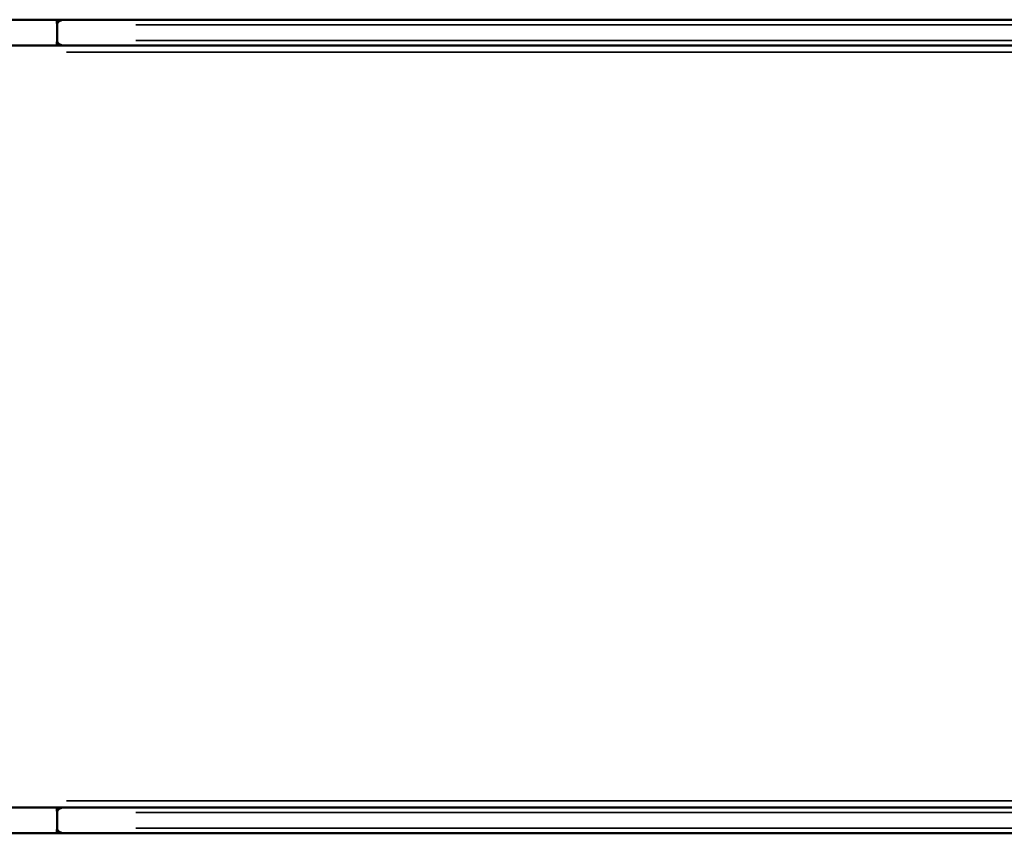
# Model space of a CAD drawing. Units: millimetres. Extents: x 0 to 1105, y 0 to 385.
# Drawn here: x 775 to 832, y 169 to 216 of the extents above; entities that cross this region are included whole.
import ezdxf

# ---------------------------------------------------------------- set-up
doc = ezdxf.new("R2010")
doc.units = ezdxf.units.MM
doc.layers.add('Widoczne (ISO)', color=7, linetype='Continuous', lineweight=50)
doc.layers.add('Widoczne wąskie (ISO)', color=7, linetype='Continuous', lineweight=35)

# ---------------------------------------------------------------- blocks, each defined once
blk = doc.blocks.new('1448 2dD')
blk.add_lwpolyline([(374.25, 168.848), (869.542, 168.848), (869.542, 216.008), (374.25, 216.008)], close=True)
at = {"layer": 'Widoczne (ISO)'}
for p, q in [((777.049, 216.008), (657.758, 216.008)), ((777.51, 216.008), (777.049, 216.008)), ((777.086, 214.808), (777.086, 215.708)), ((777.088, 214.808), (777.088, 215.708)), ((868.621, 216.008), (777.51, 216.008)), ((657.758, 214.508), (777.049, 214.508)), ((777.049, 214.508), (777.51, 214.508)), ((777.51, 214.508), (868.621, 214.508)), ((777.049, 170.348), (657.758, 170.348)), ((777.51, 170.348), (777.049, 170.348)), ((777.086, 169.148), (777.086, 170.048)), ((777.088, 170.048), (777.088, 169.148)), ((777.51, 170.348), (868.621, 170.348)), ((657.758, 168.848), (777.049, 168.848)), ((777.049, 168.848), (777.51, 168.848)), ((868.621, 168.848), (777.51, 168.848))]:
    blk.add_line(p, q, dxfattribs=at)
for centre, major_axis, ratio, start_param, end_param in [((777.049, 215.708), (0, -0.3), 0.123257, 1.570796, 3.141593), ((777.51, 215.708), (-0.423, 0), 0.70984, 4.712389, 6.283185), ((777.049, 214.808), (0, -0.3), 0.123257, 0, 1.570796), ((777.51, 214.808), (-0.423, 0), 0.70984, 0, 1.570796), ((777.049, 170.048), (0, -0.3), 0.123257, 1.570796, 3.141593), ((777.51, 170.048), (-0.423, 0), 0.70984, 4.712389, 6.283185), ((777.049, 169.148), (0, -0.3), 0.123257, 0, 1.570796), ((777.51, 169.148), (-0.423, 0), 0.70984, 0, 1.570796)]:
    blk.add_ellipse(centre, major_axis=major_axis, ratio=ratio, start_param=start_param, end_param=end_param, dxfattribs=at)
at = {"layer": 'Widoczne wąskie (ISO)'}
for p, q in [((777.086, 215.708), (777.088, 215.708)), ((781.655, 215.708), (863.862, 215.708)), ((777.088, 214.808), (777.086, 214.808)), ((863.862, 214.808), (781.655, 214.808)), ((868.979, 214.128), (777.628, 214.128)), ((777.628, 170.728), (868.979, 170.728)), ((777.086, 170.048), (777.088, 170.048)), ((863.862, 170.048), (781.655, 170.048)), ((777.088, 169.148), (777.086, 169.148)), ((781.655, 169.148), (863.862, 169.148))]:
    blk.add_line(p, q, dxfattribs=at)

msp = doc.modelspace()

# ---------------------------------------------------------------- block references
msp.add_blockref('1448 2dD', (0, 0))

doc.saveas('drawing.dxf')
